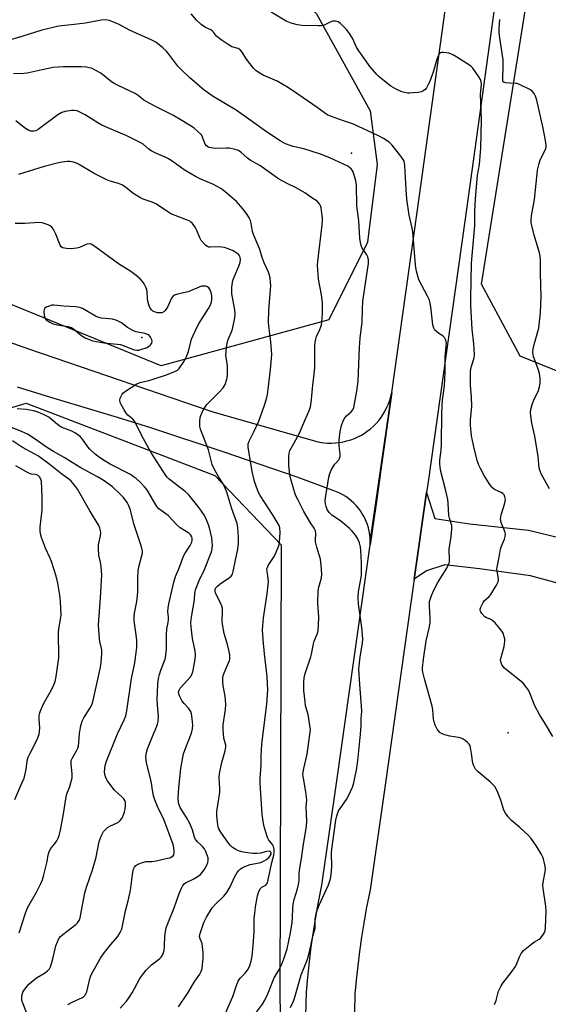
# Model space of a CAD drawing. Units: inches. Extents: x 1249763 to 1255763, y 497455 to 501455.
# Drawn here: x 1250399 to 1250605, y 498560 to 498942 of the extents above; entities that cross this region are included whole.
import ezdxf

# ---------------------------------------------------------------- set-up
doc = ezdxf.new("R2010")
doc.units = ezdxf.units.IN
doc.header["$MEASUREMENT"] = 0
for name, color, linetype in [('ELEV-Spot Elevation', 7, 'Continuous'), ('NTRL-Trees', 3, 'Continuous'), ('TRANS-Driveway', 251, 'Continuous'), ('TRANS-Road', 130, 'Continuous'), ('Undefined', 1, 'Continuous')]:
    doc.layers.add(name, color=color, linetype=linetype)

msp = doc.modelspace()

# ---------------------------------------------------------------- linework, layer by layer
at = {"layer": 'ELEV-Spot Elevation'}
for p in [(1250528.04, 498890.65, 357.14), (1250446.62, 498819.01, 345.59), (1250588.94, 498665.4, 359.25)]:
    msp.add_point(p, dxfattribs=at)
at = {"layer": 'NTRL-Trees'}
for points in [[(1250925.65, 498723.16), (1250881.81, 498695.92), (1250834.48, 498714.56), (1250593.57, 498811.71), (1250578.56, 498839.71), (1250622.31, 499113.67), (1250643.14, 499127.21), (1250704.6, 499110.55), (1250919.01, 499042.08), (1250938.24, 499037.57), (1250949.93, 499008.44), (1250948.62, 498976.29), (1250959.81, 498793.88), (1250939.49, 498751.81)], [(1250519.22, 498825.84), (1250454.12, 498808.01), (1250308.75, 498867.37), (1250312.22, 498927.67), (1250330.93, 498970.43), (1250384.42, 498998.75), (1250495.62, 498963.64), (1250514.5, 498944.76), (1250535.26, 498907.01), (1250538.09, 498886.25), (1250534.32, 498856.05)]]:
    msp.add_lwpolyline(points, close=True, dxfattribs=at)
msp.add_lwpolyline([(1250199.97, 498550.21), (1250215.86, 498600.33), (1250251.87, 498710.99), (1250340.84, 498775.13), (1250371.91, 498784.5), (1250401.67, 498793.47), (1250475.01, 498765.36), (1250500.69, 498738.46), (1250500.23, 498563.82), (1250501.42, 498496.87)], dxfattribs=at)
at = {"layer": 'TRANS-Driveway'}
msp.add_polyline3d([(1250339, 498837.11, 0), (1250402.62, 498814.65, 0), (1250473.86, 498790.2, 0), (1250515, 498778.47, 0), (1250515.78, 498778.32, 0), (1250517.28, 498778.1, 0), (1250518.79, 498777.98, 0), (1250520.31, 498777.96, 0), (1250521.83, 498778.03, 0), (1250523.34, 498778.19, 0), (1250524.83, 498778.45, 0), (1250526.31, 498778.8, 0), (1250527.76, 498779.24, 0), (1250529.18, 498779.78, 0), (1250530.56, 498780.4, 0), (1250531.91, 498781.11, 0), (1250532.96, 498781.75, 0), (1250534.21, 498782.6, 0), (1250535.41, 498783.53, 0), (1250536.55, 498784.54, 0), (1250537.62, 498785.62, 0), (1250538.62, 498786.76, 0), (1250539.55, 498787.96, 0), (1250540.4, 498789.21, 0), (1250541.17, 498790.52, 0), (1250541.85, 498791.88, 0), (1250542.45, 498793.27, 0), (1250542.96, 498794.7, 0), (1250543.38, 498796.16, 0), (1250543.71, 498797.64, 0), (1250535.35, 498739.73, 0), (1250535.29, 498741.07, 0), (1250535.14, 498742.4, 0), (1250534.92, 498743.72, 0), (1250534.61, 498745.02, 0), (1250534.22, 498746.3, 0), (1250533.74, 498747.55, 0), (1250533.2, 498748.77, 0), (1250532.92, 498749.32, 0), (1250532.26, 498750.48, 0), (1250531.53, 498751.6, 0), (1250530.73, 498752.67, 0), (1250529.87, 498753.7, 0), (1250528.94, 498754.66, 0), (1250527.96, 498755.57, 0), (1250526.92, 498756.4, 0), (1250525.82, 498757.18, 0), (1250524.69, 498757.88, 0), (1250523.51, 498758.51, 0), (1250522.29, 498759.07, 0), (1250521.59, 498759.35, 0), (1250506.92, 498764.69, 0), (1250478.61, 498774.51, 0), (1250450.16, 498783.87, 0), (1250437.22, 498787.87, 0), (1250424.26, 498791.77, 0), (1250411.29, 498795.65, 0), (1250398.37, 498799.66, 0)], dxfattribs=at)
at = {"layer": 'TRANS-Road'}
for points in [[(1250604.71, 499149.72), (1250603.69, 499138.55), (1250602.58, 499126.22), (1250601.44, 499113.89), (1250599.14, 499091.39), (1250596.8, 499068.9), (1250584.34, 498953.2), (1250573.13, 498871.56), (1250557.65, 498761.98), (1250557.19, 498758.77), (1250552.43, 498725.16), (1250541.08, 498645.05), (1250535.25, 498604.45), (1250533.78, 498597.01), (1250532.81, 498591.52), (1250531.93, 498586.01), (1250531.16, 498580.48), (1250530.48, 498574.95), (1250529.9, 498569.4), (1250529.41, 498563.84), (1250529.23, 498557)], [(1250510.31, 498555.73), (1250510.39, 498560.05), (1250510.55, 498564.69), (1250511.07, 498570.55), (1250511.7, 498576.4), (1250512.43, 498582.23), (1250513.25, 498588.05), (1250514.19, 498593.86), (1250515.22, 498599.65), (1250516.51, 498606.2), (1250519.5, 498626.95), (1250522.48, 498647.71), (1250535.33, 498738.4), (1250537.47, 498753.5), (1250539.04, 498764.61), (1250539.2, 498765.73), (1250543.71, 498797.64), (1250554.52, 498874.15), (1250565.68, 498955.49)]]:
    msp.add_lwpolyline(points, dxfattribs=at)
msp.add_lwpolyline([(1250535.33, 498738.4), (1250535.35, 498739.73), (1250543.71, 498797.64), (1250539.2, 498765.73), (1250539.04, 498764.61), (1250537.47, 498753.5)], close=True, dxfattribs=at)
msp.add_polyline3d([(1250618.54, 498720.75, 0), (1250597.65, 498726.35, 0), (1250577.77, 498729.1, 0), (1250564.35, 498730.65, 0), (1250557.21, 498728.36, 0), (1250552.43, 498725.16, 0), (1250557.19, 498758.77, 0), (1250560.41, 498748.65, 0), (1250573.9, 498746.59, 0), (1250596.87, 498744.11, 0), (1250613.94, 498740.03, 0)], dxfattribs=at)
at = {"layer": 'Undefined'}
for points, elevation in [([(1250583.67, 498559.86), (1250584.3, 498561.42), (1250585.18, 498565.05), (1250586.02, 498566.91), (1250586.82, 498568.14), (1250590.07, 498572.32), (1250591.72, 498574.64), (1250592.31, 498575.81), (1250593.29, 498578.45), (1250593.95, 498579.73), (1250594.92, 498580.81), (1250598.13, 498583.49), (1250599.09, 498584.19), (1250600.98, 498585.3), (1250601.61, 498585.81), (1250602.65, 498587.17), (1250603.05, 498587.91), (1250603.23, 498588.44), (1250603.43, 498589.88), (1250603.72, 498596.07), (1250603.51, 498598.1), (1250602.55, 498604.93), (1250602.44, 498606.29), (1250602.61, 498608.05), (1250603.28, 498611.36), (1250603.36, 498612.45), (1250603.23, 498613.57), (1250602.92, 498615.26), (1250602.66, 498616.37), (1250602.37, 498617.18), (1250601.69, 498618.45), (1250599.87, 498621.45), (1250597.88, 498624.34), (1250596.67, 498625.62), (1250593.5, 498628.67), (1250590.26, 498631.33), (1250588.92, 498632.83), (1250587.87, 498634.18), (1250587.24, 498635.44), (1250586.06, 498639.24), (1250584.91, 498642.27), (1250584.32, 498643.62), (1250583.7, 498644.59), (1250582.08, 498646.3), (1250577.21, 498650.3), (1250576.22, 498651.36), (1250575.55, 498652.6), (1250575.17, 498653.66), (1250575.01, 498654.52), (1250574.72, 498657.43), (1250574.48, 498658.9), (1250574.12, 498660.32), (1250573.73, 498661.07), (1250573.13, 498661.7), (1250572.22, 498662.45), (1250571.49, 498662.95), (1250570.72, 498663.31), (1250569.61, 498663.57), (1250566.21, 498664.13), (1250564.29, 498664.64), (1250563.24, 498665.02), (1250562.35, 498665.6), (1250561.33, 498666.85), (1250560.51, 498668.4), (1250560.12, 498669.67), (1250559.92, 498670.78), (1250559.6, 498674.34), (1250559.36, 498675.81), (1250556.44, 498686.39), (1250555.8, 498688.97), (1250555.7, 498689.82), (1250555.7, 498690.67), (1250555.97, 498694.04), (1250557.06, 498701.18), (1250558.26, 498706.02), (1250558.59, 498707.96), (1250558.68, 498709.83), (1250558.3, 498714.66), (1250558.3, 498715.54), (1250558.4, 498716.38), (1250559.08, 498718.79), (1250560.04, 498720.85), (1250561.77, 498724.13), (1250565.03, 498729.38), (1250565.93, 498731.14), (1250566.07, 498731.68), (1250566.13, 498732.53), (1250565.95, 498736.79), (1250566.74, 498741.73), (1250567.09, 498744.54), (1250567.08, 498745.37), (1250566.99, 498745.9), (1250566.07, 498748.82), (1250565.84, 498749.86), (1250565.6, 498754.66), (1250565.43, 498756.09), (1250564.66, 498759.49), (1250562.8, 498766.91), (1250562.47, 498768.61), (1250562.37, 498769.97), (1250562.41, 498771.33), (1250562.88, 498775.18), (1250563.07, 498777.61), (1250563.18, 498789.46), (1250563.29, 498792.48), (1250563.45, 498794.71), (1250564.15, 498800.28), (1250564.37, 498802.89), (1250564.47, 498805.24), (1250564.42, 498811.54), (1250564.52, 498812.92), (1250564.87, 498815.71), (1250564.91, 498816.82), (1250564.7, 498817.96), (1250564.23, 498818.97), (1250563.63, 498819.53), (1250561.93, 498820.61), (1250561.02, 498821.31), (1250560.43, 498821.9), (1250560.01, 498822.59), (1250559.69, 498823.97), (1250558.82, 498830.93), (1250558.3, 498833.49), (1250557.61, 498835.11), (1250554.28, 498841.44), (1250553.83, 498842.8), (1250553.35, 498844.75), (1250553.06, 498846.15), (1250552.91, 498847.29), (1250551.95, 498860.02), (1250551.68, 498861.44), (1250550.45, 498866.49), (1250549.57, 498872.7), (1250549.25, 498876.48), (1250548.82, 498885.88), (1250548.71, 498886.76), (1250548.49, 498887.46), (1250548.08, 498888.2), (1250547.25, 498889.39), (1250545.34, 498891.94), (1250543.89, 498893.7), (1250542.65, 498894.87), (1250540.52, 498896.37), (1250538.28, 498897.52), (1250528.79, 498901.84), (1250524.95, 498903.12), (1250519.95, 498904.93), (1250518.92, 498905.39), (1250517.52, 498906.29), (1250514.77, 498908.35), (1250511.4, 498910.62), (1250507.27, 498913.57), (1250503.59, 498916.04), (1250499.21, 498918.58), (1250493.79, 498920.95), (1250492.51, 498921.65), (1250491.07, 498922.61), (1250490.01, 498923.59), (1250487.99, 498926.12), (1250486.95, 498927.55), (1250485.57, 498929.87), (1250484.85, 498930.73), (1250484, 498931.33), (1250481.62, 498931.96), (1250480.09, 498932.78), (1250477.39, 498934.59), (1250476.23, 498935.48), (1250475.66, 498936.1), (1250474.51, 498937.63), (1250473.97, 498938.17), (1250473.36, 498938.55), (1250471.3, 498939.4), (1250469.71, 498940.54), (1250467.82, 498942.26), (1250465.72, 498944.68)], 358), ([(1250606.31, 498663.97), (1250603.45, 498668.78), (1250601.14, 498672.5), (1250599.2, 498676.19), (1250597.45, 498680.63), (1250596.8, 498681.94), (1250595.67, 498683.61), (1250594.71, 498684.69), (1250587.55, 498690.59), (1250586.97, 498691.17), (1250586.52, 498691.86), (1250586.06, 498693.16), (1250586, 498693.69), (1250586.04, 498694.25), (1250587.4, 498699.01), (1250587.65, 498701.06), (1250587.58, 498701.92), (1250587.42, 498702.75), (1250587.08, 498703.84), (1250586.77, 498704.5), (1250585.7, 498705.97), (1250583.68, 498708.28), (1250583.06, 498708.82), (1250582.38, 498709.27), (1250581.66, 498709.65), (1250580.54, 498710.09), (1250579.84, 498710.53), (1250578.68, 498711.74), (1250578.24, 498712.42), (1250578.08, 498712.89), (1250578.09, 498713.4), (1250578.31, 498714.2), (1250579.16, 498716.04), (1250579.65, 498716.72), (1250581.49, 498718.38), (1250582.2, 498719.22), (1250584.16, 498722.34), (1250584.71, 498723.33), (1250585.03, 498724.08), (1250585.13, 498724.56), (1250585.14, 498725.23), (1250584.61, 498728.22), (1250584.58, 498729), (1250584.66, 498729.72), (1250585.48, 498733.63), (1250585.9, 498736.83), (1250586.27, 498737.94), (1250587.48, 498740.64), (1250587.75, 498741.72), (1250587.83, 498742.54), (1250587.61, 498743.64), (1250586.17, 498747.17), (1250585.98, 498748.54), (1250586.02, 498749.35), (1250586.18, 498750.14), (1250587.25, 498753.33), (1250587.66, 498754.75), (1250587.82, 498756.12), (1250587.66, 498757.15), (1250587.33, 498757.83), (1250586.82, 498758.39), (1250586.14, 498758.8), (1250583.63, 498759.98), (1250582.96, 498760.47), (1250582.57, 498760.88), (1250581.58, 498762.27), (1250579.55, 498765.41), (1250578.11, 498768.15), (1250577.54, 498769.42), (1250577.04, 498770.82), (1250575.89, 498775.38), (1250574.73, 498780.84), (1250574.26, 498784.88), (1250574.33, 498786.95), (1250574.7, 498791.05), (1250574.74, 498792.2), (1250574.62, 498795.94), (1250574.3, 498800.35), (1250574.3, 498805.84), (1250574.4, 498806.7), (1250574.67, 498807.86), (1250575.72, 498811.05), (1250575.88, 498812.43), (1250575.58, 498816.48), (1250574.91, 498822.3), (1250574.38, 498831.31), (1250574.37, 498834.13), (1250574.71, 498847.84), (1250575.94, 498862.49), (1250576.01, 498867.99), (1250576.24, 498872.88), (1250577.06, 498882.08), (1250577.73, 498886.2), (1250578.33, 498892.51), (1250578.52, 498903.51), (1250578.22, 498913.52), (1250578.54, 498917.33), (1250578.42, 498918.48), (1250578.13, 498919.28), (1250577.53, 498920.27), (1250575.14, 498923.67), (1250574.56, 498924.31), (1250573.88, 498924.85), (1250567.92, 498928.51), (1250566.64, 498929.19), (1250565.82, 498929.46), (1250564.98, 498929.61), (1250563.85, 498929.74), (1250563.05, 498929.72), (1250562.58, 498929.59), (1250562.21, 498929.32), (1250561.67, 498928.48), (1250561.05, 498926.64), (1250559.82, 498922.07), (1250558.93, 498919.58), (1250558.38, 498918.23), (1250557.86, 498917.22), (1250557.14, 498916.02), (1250556.63, 498915.37), (1250555.81, 498914.75), (1250555.08, 498914.43), (1250553.92, 498914.21), (1250552.12, 498914.01), (1250550.63, 498913.91), (1250549.76, 498913.94), (1250548.64, 498914.16), (1250547.56, 498914.49), (1250545.18, 498915.64), (1250543.39, 498916.67), (1250539.6, 498919.56), (1250538.71, 498920.35), (1250537.88, 498921.22), (1250535.36, 498924.16), (1250530.89, 498930.32), (1250530.01, 498931.84), (1250528.43, 498935.29), (1250527.33, 498937.06), (1250526.09, 498938.65), (1250525.11, 498939.75), (1250523.84, 498941), (1250522.91, 498941.67), (1250521.91, 498941.93), (1250520.86, 498941.91), (1250520.05, 498941.63), (1250517.38, 498940.32), (1250516.24, 498940.04), (1250515.15, 498940.02), (1250508.76, 498940.25), (1250507.03, 498940.43), (1250504.58, 498941.15), (1250502.73, 498941.87), (1250496.83, 498945.38)], 360), ([(1250504.33, 498558.73), (1250505.48, 498561.21), (1250506.06, 498562.78), (1250508.54, 498571.47), (1250510.79, 498577.13), (1250511.32, 498578.77), (1250512.24, 498582.71), (1250512.98, 498586.4), (1250513.93, 498589.37), (1250514.01, 498590.16), (1250513.89, 498592), (1250513.92, 498593), (1250514.16, 498594.41), (1250514.52, 498595.78), (1250515.54, 498598.49), (1250519.11, 498606.35), (1250519.87, 498608.75), (1250520.21, 498610.43), (1250520.48, 498613.33), (1250520.33, 498618.89), (1250520.38, 498620.25), (1250522.03, 498631.48), (1250522.35, 498633.22), (1250522.71, 498634.3), (1250523.06, 498635.07), (1250523.68, 498636.07), (1250526.08, 498639.47), (1250526.88, 498640.98), (1250528.47, 498644.35), (1250528.97, 498646), (1250530.09, 498651.69), (1250530.68, 498655.8), (1250531.62, 498664.95), (1250531.83, 498668.12), (1250531.87, 498671.15), (1250532.05, 498673.74), (1250531.96, 498675.78), (1250531.26, 498684.24), (1250530.96, 498690.21), (1250531.42, 498694.97), (1250532.31, 498700.28), (1250532.42, 498701.95), (1250532.02, 498706.37), (1250530.84, 498715.45), (1250530.63, 498718), (1250530.83, 498720.22), (1250531.73, 498725.13), (1250531.89, 498726.55), (1250531.91, 498731.59), (1250531.75, 498736.28), (1250531.61, 498737.73), (1250531.2, 498739.23), (1250530.38, 498741), (1250529.64, 498742.22), (1250528.35, 498743.82), (1250527.29, 498744.84), (1250524.56, 498747.15), (1250523.38, 498748.03), (1250520.45, 498749.98), (1250520.01, 498750.36), (1250519.44, 498751.01), (1250518.66, 498752.24), (1250518.22, 498753.29), (1250517.96, 498754.35), (1250517.87, 498755.39), (1250518, 498756.86), (1250518.43, 498759.79), (1250519.31, 498764.7), (1250519.65, 498766.11), (1250520.21, 498767.48), (1250521.03, 498769.05), (1250521.53, 498769.74), (1250523.16, 498771.49), (1250523.42, 498771.98), (1250523.67, 498772.77), (1250523.7, 498773.86), (1250523.3, 498776.96), (1250523.31, 498779.05), (1250523.64, 498782.47), (1250524.12, 498784.82), (1250524.82, 498786.67), (1250525.49, 498787.85), (1250526.16, 498788.59), (1250527.93, 498790.08), (1250528.54, 498790.84), (1250528.92, 498791.83), (1250529.22, 498793.26), (1250530.07, 498798.16), (1250530.59, 498802.01), (1250531.2, 498815.15), (1250531.47, 498818.71), (1250532.16, 498825.11), (1250532.27, 498830.07), (1250532.48, 498833.16), (1250534.67, 498847.75), (1250534.68, 498849.16), (1250534.41, 498850.37), (1250534.04, 498851.06), (1250532.24, 498853.71), (1250531.78, 498854.77), (1250531.51, 498855.87), (1250531.34, 498857.56), (1250530.91, 498864.3), (1250530.08, 498870.11), (1250530.02, 498878.15), (1250529.68, 498879.88), (1250528.68, 498883.3), (1250528.3, 498884.06), (1250527.95, 498884.49), (1250527.32, 498885.05), (1250526.62, 498885.53), (1250519.95, 498888.65), (1250516.44, 498890.05), (1250512, 498891.56), (1250509.58, 498892.23), (1250505.4, 498893.19), (1250504.3, 498893.53), (1250502.47, 498894.28), (1250500.34, 498895.45), (1250495.02, 498898.88), (1250490.01, 498902.57), (1250483.32, 498907.33), (1250474.37, 498912.66), (1250470.81, 498915.14), (1250465.18, 498920.01), (1250462.22, 498922.74), (1250460.65, 498924.44), (1250457.16, 498929.07), (1250456.06, 498930.4), (1250454.78, 498931.55), (1250452.03, 498933.68), (1250451.3, 498934.16), (1250450.25, 498934.69), (1250441.79, 498938.35), (1250437.79, 498940.56), (1250434, 498942.09), (1250432.6, 498942.38), (1250430.86, 498942.34), (1250424.68, 498941.15), (1250420.37, 498940.57), (1250414.39, 498939.95), (1250407.83, 498938.37), (1250400.05, 498935.98), (1250389.66, 498932.97)], 356), ([(1250605.02, 498760.16), (1250603.73, 498762.52), (1250601.68, 498766.01), (1250601.31, 498767.04), (1250601, 498768.4), (1250600.78, 498769.78), (1250600.57, 498772.85), (1250600.37, 498774.3), (1250599.22, 498780.69), (1250598.06, 498785.71), (1250597.66, 498788.52), (1250597.56, 498789.92), (1250597.72, 498791.06), (1250598.29, 498793.03), (1250598.81, 498794.34), (1250600.67, 498798.47), (1250601.1, 498799.85), (1250601.36, 498801.27), (1250601.33, 498803.26), (1250601.08, 498804.97), (1250600.57, 498806.67), (1250598.8, 498811.6), (1250598.6, 498812.42), (1250598.55, 498813.24), (1250598.68, 498814.63), (1250598.97, 498816.3), (1250600.45, 498821.28), (1250600.79, 498822.67), (1250601.53, 498828.67), (1250601.74, 498834.75), (1250601.46, 498844.04), (1250601.47, 498848.94), (1250601.31, 498850.57), (1250601.03, 498851.95), (1250599.02, 498858.8), (1250598.07, 498862.46), (1250597.86, 498863.59), (1250597.81, 498864.73), (1250597.99, 498866.2), (1250599.14, 498872.66), (1250600.14, 498882.64), (1250600.35, 498884.06), (1250600.94, 498886.62), (1250601.36, 498888.01), (1250603.49, 498892.3), (1250603.67, 498893.17), (1250603.66, 498893.97), (1250603.34, 498896.18), (1250602.5, 498900.27), (1250600.01, 498911.26), (1250599.55, 498912.81), (1250599, 498913.85), (1250598.27, 498914.74), (1250597.56, 498915.24), (1250593.29, 498917.34), (1250592.45, 498917.61), (1250591.92, 498917.69), (1250589.42, 498917.75), (1250587.96, 498917.89), (1250587.24, 498918.13), (1250586.97, 498918.38), (1250586.86, 498918.68), (1250586.82, 498919.25), (1250587, 498924.57), (1250586.93, 498926.88), (1250585.62, 498935.37), (1250585.43, 498937.41), (1250585.43, 498938.85), (1250585.74, 498942.55)], 362), ([(1250489.59, 498554.85), (1250493.47, 498560.06), (1250494.43, 498561.58), (1250495.58, 498564.08), (1250498.05, 498570.2), (1250499.83, 498573.28), (1250500.95, 498575.58), (1250501.77, 498577.65), (1250503.04, 498581.47), (1250504.35, 498587.78), (1250505.02, 498591.7), (1250505.19, 498593.68), (1250505.22, 498597.32), (1250505.38, 498598.73), (1250505.84, 498600.69), (1250507.13, 498604.83), (1250507.49, 498606.47), (1250507.68, 498608.1), (1250507.79, 498610.68), (1250507.92, 498612.13), (1250508.69, 498616.62), (1250509.25, 498621.23), (1250510.64, 498629.11), (1250510.7, 498631.05), (1250510.47, 498636.53), (1250510.65, 498639.34), (1250510.64, 498640.44), (1250510.36, 498642.45), (1250509.36, 498647.82), (1250509.22, 498649.41), (1250509.54, 498651.56), (1250510.78, 498657.15), (1250511.13, 498659.04), (1250511.94, 498664.81), (1250512.08, 498666.56), (1250511.89, 498668.28), (1250511.17, 498672.58), (1250510.25, 498675.96), (1250510, 498677.42), (1250509.49, 498681.85), (1250509.51, 498685.02), (1250509.72, 498686.76), (1250510.07, 498688.49), (1250512.32, 498694.9), (1250512.58, 498696), (1250513.26, 498700.02), (1250513.62, 498701.08), (1250514.72, 498703.73), (1250515.05, 498705.04), (1250515.24, 498707.29), (1250515.36, 498710.3), (1250515.04, 498715.91), (1250515.12, 498720.6), (1250515.33, 498721.99), (1250516.37, 498725.64), (1250516.53, 498727.03), (1250516.31, 498730.59), (1250516.03, 498732.95), (1250514.59, 498737.58), (1250514.11, 498739.57), (1250514.08, 498740.45), (1250514.22, 498742.81), (1250514.06, 498743.94), (1250513.62, 498744.87), (1250512.16, 498747.06), (1250509.59, 498751.34), (1250507.16, 498756.02), (1250506.35, 498757.8), (1250504.49, 498763.95), (1250504.07, 498765.64), (1250503.77, 498769.4), (1250503.75, 498772.59), (1250503.87, 498774.01), (1250504.17, 498775.09), (1250505.09, 498776.89), (1250507.75, 498781.54), (1250509.87, 498786.76), (1250511.81, 498790.93), (1250512.19, 498792.09), (1250512.41, 498793.57), (1250512.91, 498799.25), (1250513.76, 498807.18), (1250513.85, 498809.88), (1250513.85, 498815.73), (1250513.93, 498817.18), (1250514.16, 498818.32), (1250514.51, 498819.43), (1250515.79, 498822.12), (1250516.2, 498823.16), (1250516.42, 498823.94), (1250516.6, 498825.04), (1250516.84, 498828.25), (1250516.79, 498832.35), (1250516.42, 498835.62), (1250515.29, 498841.62), (1250514.88, 498847.1), (1250514.97, 498848.56), (1250516.61, 498862.77), (1250516.74, 498864.42), (1250516.74, 498865.52), (1250516.57, 498867.29), (1250516.29, 498869.35), (1250516.08, 498870.19), (1250515.67, 498870.93), (1250514.66, 498871.98), (1250512.62, 498873.31), (1250509.87, 498875.25), (1250506.59, 498877.18), (1250503.12, 498878.82), (1250499.75, 498880.67), (1250492.47, 498885.77), (1250488.65, 498887.84), (1250487.61, 498888.68), (1250485.08, 498890.97), (1250484.15, 498891.62), (1250482.87, 498892.07), (1250480.68, 498892.49), (1250479.55, 498892.54), (1250475.27, 498892.39), (1250473.56, 498892.63), (1250472.74, 498892.86), (1250472.27, 498893.08), (1250471.7, 498893.51), (1250471.26, 498894.08), (1250470.93, 498894.78), (1250470.24, 498896.8), (1250469.74, 498897.74), (1250468.55, 498898.96), (1250466.76, 498900.4), (1250462.17, 498903.31), (1250458.68, 498905.41), (1250456.38, 498906.58), (1250451.91, 498908.68), (1250448.36, 498910.63), (1250447.39, 498911.25), (1250445.22, 498913), (1250444.06, 498913.76), (1250437.62, 498916.75), (1250436.08, 498917.56), (1250434.89, 498918.37), (1250430.75, 498921.65), (1250428.8, 498922.74), (1250427.29, 498923.44), (1250425.08, 498924.02), (1250423.05, 498924.2), (1250420.11, 498924.21), (1250416.03, 498924.11), (1250412.22, 498923.88), (1250407.93, 498923.04), (1250402.12, 498921.71), (1250400.83, 498921.57), (1250396.77, 498921.41)], 354), ([(1250479.09, 498556.54), (1250481.92, 498562.96), (1250483.52, 498567.59), (1250484.06, 498568.92), (1250484.83, 498570.1), (1250486.75, 498572.04), (1250487.6, 498573.17), (1250488.41, 498574.67), (1250489.14, 498576.78), (1250489.47, 498578.72), (1250489.92, 498582.78), (1250490.2, 498588.11), (1250490.31, 498593.23), (1250490.45, 498595.2), (1250490.77, 498597.78), (1250491.55, 498602.16), (1250492.03, 498603.79), (1250492.65, 498604.96), (1250493.22, 498605.46), (1250494.79, 498606.26), (1250495.1, 498606.58), (1250495.41, 498607.21), (1250495.71, 498608.34), (1250497.07, 498615.1), (1250497.89, 498617.89), (1250498.07, 498618.96), (1250498, 498620.13), (1250497.75, 498621.27), (1250497.38, 498622.01), (1250496.01, 498623.76), (1250495.45, 498624.73), (1250494.72, 498626.89), (1250494.03, 498629.38), (1250493.34, 498633.71), (1250492.55, 498645.84), (1250492.54, 498647.74), (1250492.99, 498652.81), (1250492.97, 498656.34), (1250493.19, 498660.97), (1250495.12, 498676.7), (1250495.51, 498682.01), (1250495.36, 498687.25), (1250494.25, 498696.05), (1250493.71, 498701.74), (1250493.55, 498705.48), (1250493.83, 498710.12), (1250495.25, 498719.46), (1250495.77, 498724.1), (1250495.75, 498725.53), (1250495.24, 498728.03), (1250495.21, 498729.16), (1250495.37, 498729.66), (1250495.75, 498730.39), (1250498.08, 498733.97), (1250498.82, 498735.58), (1250499.7, 498737.78), (1250499.96, 498738.62), (1250500.1, 498739.47), (1250500.3, 498743.26), (1250500.16, 498745), (1250499.9, 498745.91), (1250499.57, 498746.63), (1250497.67, 498749.81), (1250492.61, 498757.68), (1250491.98, 498758.82), (1250491.56, 498759.84), (1250490.44, 498763.11), (1250489.42, 498767), (1250487.94, 498776.44), (1250487.97, 498777.71), (1250488.25, 498778.71), (1250490.17, 498782.33), (1250492.04, 498786.54), (1250494.26, 498792.69), (1250495.06, 498795.2), (1250495.44, 498796.86), (1250495.71, 498798.88), (1250496.6, 498806.57), (1250497.09, 498812.34), (1250496.68, 498817.37), (1250495.96, 498823.5), (1250495.86, 498824.95), (1250495.95, 498829.49), (1250496.67, 498839.19), (1250496.66, 498840.37), (1250496.41, 498842.13), (1250496.12, 498843.58), (1250495.86, 498844.42), (1250494.17, 498848.03), (1250493.4, 498850.09), (1250492.4, 498853.23), (1250489.93, 498859.01), (1250489.64, 498860.14), (1250489.08, 498863.33), (1250488.78, 498864.46), (1250488.29, 498865.53), (1250487.53, 498866.78), (1250485.85, 498869), (1250483.41, 498871.87), (1250478.92, 498875.73), (1250477.27, 498876.94), (1250474.51, 498878.46), (1250469.56, 498880.49), (1250467.48, 498881.57), (1250463.12, 498884.15), (1250458.73, 498887.3), (1250456.99, 498888.41), (1250455.69, 498889.09), (1250452.3, 498890.48), (1250450.24, 498891.55), (1250449.3, 498892.21), (1250447.16, 498894.09), (1250446.03, 498894.79), (1250440.78, 498897.32), (1250433.11, 498900.56), (1250431.03, 498901.51), (1250429.51, 498902.37), (1250424.66, 498905.46), (1250422.85, 498906.42), (1250421.51, 498907), (1250420.45, 498907.24), (1250419.35, 498907.23), (1250416.84, 498906.82), (1250415.51, 498906.44), (1250414.01, 498905.51), (1250406.41, 498899.84), (1250405.43, 498899.31), (1250404.6, 498899.11), (1250403.52, 498899.19), (1250402.77, 498899.43), (1250402.05, 498899.78), (1250401.09, 498900.45), (1250397.68, 498903.23)], 352), ([(1250460.84, 498559.02), (1250464.36, 498564.14), (1250467.22, 498568.91), (1250469.11, 498571.72), (1250469.63, 498572.76), (1250470, 498573.84), (1250470.22, 498575.25), (1250470.46, 498577.83), (1250470.44, 498580.12), (1250470.22, 498582.4), (1250470.04, 498583.51), (1250469.78, 498584.27), (1250469.23, 498585.39), (1250469.07, 498586.24), (1250469.17, 498587.04), (1250469.39, 498587.88), (1250470.75, 498591.79), (1250471.78, 498593.86), (1250473.99, 498597.42), (1250475.35, 498598.95), (1250478.52, 498601.95), (1250479.59, 498603.36), (1250480.97, 498605.64), (1250482.58, 498609.38), (1250483.6, 498611.15), (1250484.12, 498611.81), (1250484.92, 498612.53), (1250485.59, 498612.99), (1250486.57, 498613.48), (1250488.64, 498614.23), (1250492.78, 498615.09), (1250494.19, 498615.66), (1250495.09, 498616.24), (1250495.96, 498617), (1250496.52, 498617.63), (1250496.83, 498618.27), (1250496.87, 498618.7), (1250496.73, 498619.08), (1250496.44, 498619.32), (1250496.04, 498619.42), (1250495.07, 498619.35), (1250492.72, 498618.67), (1250491.34, 498618.53), (1250489.69, 498618.54), (1250486.79, 498618.92), (1250485.48, 498619.21), (1250484.15, 498619.62), (1250483.11, 498620.13), (1250481.87, 498620.91), (1250481, 498621.66), (1250480.29, 498622.54), (1250477.31, 498626.86), (1250476.59, 498628.07), (1250476.3, 498628.87), (1250476.12, 498629.71), (1250475.69, 498633.18), (1250475.8, 498634.88), (1250476.58, 498639.75), (1250476.9, 498642.41), (1250476.91, 498643.84), (1250476.72, 498647.9), (1250476.79, 498649.67), (1250477.7, 498653.89), (1250479.04, 498658.44), (1250479.27, 498659.79), (1250479.19, 498660.69), (1250478.51, 498663.37), (1250478.23, 498666.77), (1250478.25, 498668.49), (1250479.07, 498674.52), (1250479.22, 498676.5), (1250478.96, 498679.71), (1250478.2, 498683.68), (1250478.11, 498685.39), (1250478.13, 498686.8), (1250478.25, 498687.64), (1250478.7, 498689.03), (1250480.66, 498693.53), (1250480.79, 498694.08), (1250480.85, 498694.93), (1250480.8, 498695.75), (1250480.55, 498696.98), (1250479.85, 498699.72), (1250478.57, 498704.07), (1250478.02, 498706.92), (1250477.81, 498708.64), (1250477.93, 498712.66), (1250477.89, 498713.78), (1250477.75, 498714.6), (1250477.34, 498715.64), (1250475.48, 498719.2), (1250475.12, 498720.19), (1250475.06, 498720.92), (1250475.27, 498721.59), (1250475.97, 498722.43), (1250477.1, 498723.34), (1250480.71, 498725.75), (1250481.32, 498726.32), (1250481.81, 498727.11), (1250482.09, 498728.06), (1250482.95, 498732.46), (1250483.94, 498736.78), (1250484.17, 498739.03), (1250484.22, 498741.42), (1250483.89, 498745.01), (1250483.61, 498746.78), (1250481.6, 498752.44), (1250479.64, 498758.87), (1250478.65, 498761.37), (1250477.95, 498762.54), (1250476.21, 498765.1), (1250474.68, 498768.02), (1250473.94, 498769.65), (1250472.53, 498775.36), (1250469.39, 498783.37), (1250469.19, 498784.48), (1250469.19, 498786.49), (1250469.31, 498787.92), (1250469.51, 498788.72), (1250470.14, 498790.25), (1250470.77, 498791.46), (1250471.92, 498792.97), (1250476.81, 498797.94), (1250478.19, 498799.48), (1250478.95, 498800.76), (1250479.59, 498802.87), (1250479.83, 498804.24), (1250479.91, 498806.53), (1250479.83, 498807.98), (1250479.3, 498812.14), (1250479.32, 498813.61), (1250479.48, 498815.3), (1250479.71, 498816.67), (1250480.04, 498817.78), (1250480.56, 498819.13), (1250481.51, 498821.16), (1250481.88, 498822.24), (1250482.69, 498826.6), (1250482.91, 498828.35), (1250482.79, 498829.81), (1250481.61, 498835.9), (1250481.52, 498837.17), (1250481.59, 498838.56), (1250481.84, 498840.34), (1250482.11, 498841.48), (1250484.35, 498846.76), (1250484.81, 498848.15), (1250484.92, 498849.25), (1250484.85, 498850.06), (1250484.7, 498850.54), (1250484.32, 498851.14), (1250483.49, 498851.8), (1250481.78, 498852.75), (1250480.15, 498853.47), (1250478.74, 498853.94), (1250476.71, 498854.26), (1250473.21, 498854.08), (1250472.67, 498854.13), (1250472.16, 498854.3), (1250471.47, 498854.77), (1250470.82, 498855.36), (1250469.67, 498856.68), (1250469.15, 498857.68), (1250467.96, 498860.58), (1250467.3, 498861.85), (1250466.31, 498863.23), (1250465.7, 498863.82), (1250465.23, 498864.14), (1250463.35, 498864.99), (1250457.94, 498867.03), (1250456.68, 498867.77), (1250453.09, 498870.31), (1250452.1, 498870.92), (1250450.68, 498871.53), (1250447.08, 498872.78), (1250445.78, 498873.38), (1250443.18, 498875.01), (1250440.22, 498877.37), (1250438.82, 498878.3), (1250437.56, 498878.78), (1250434.33, 498879.69), (1250433.01, 498880.2), (1250428.14, 498882.67), (1250422.02, 498886.32), (1250420.94, 498886.79), (1250419.53, 498887.22), (1250418.66, 498887.34), (1250417.78, 498887.34), (1250415.73, 498887.14), (1250414.28, 498886.89), (1250408.66, 498885.38), (1250398.75, 498882.29)], 350), ([(1250438.17, 498558.43), (1250440.63, 498561.2), (1250441.66, 498562.54), (1250442.82, 498564.44), (1250445.77, 498569.7), (1250446.55, 498570.92), (1250448.33, 498573.23), (1250449.29, 498574.32), (1250450.42, 498575.3), (1250453.56, 498577.7), (1250454.14, 498578.29), (1250454.77, 498579.26), (1250455.08, 498580.06), (1250455.24, 498580.91), (1250455.4, 498582.65), (1250455.55, 498586.48), (1250455.79, 498588.26), (1250456.13, 498589.65), (1250456.94, 498592.05), (1250459.14, 498597.49), (1250460.97, 498602.63), (1250461.92, 498604.8), (1250462.57, 498606.1), (1250463.07, 498606.78), (1250463.55, 498607.16), (1250466.53, 498608.56), (1250468.49, 498609.73), (1250469.39, 498610.39), (1250469.97, 498611), (1250470.78, 498612.2), (1250471.81, 498613.96), (1250472.27, 498615.01), (1250472.4, 498615.79), (1250472.36, 498616.85), (1250472.05, 498617.95), (1250471.36, 498619.56), (1250470.92, 498620.31), (1250470.19, 498621.23), (1250469.58, 498621.87), (1250468.19, 498623.07), (1250467.46, 498623.97), (1250467.05, 498624.94), (1250466.27, 498627.78), (1250465.14, 498630.44), (1250464.02, 498632.5), (1250461.5, 498636.46), (1250461.07, 498637.42), (1250460.89, 498638.19), (1250460.77, 498640.14), (1250461.01, 498644.02), (1250461.8, 498651.56), (1250462.48, 498655.89), (1250462.81, 498657.31), (1250463.29, 498658.7), (1250465.91, 498665.25), (1250466.26, 498666.99), (1250466.41, 498668.46), (1250466.34, 498669.64), (1250466.05, 498672), (1250465.88, 498672.86), (1250465.6, 498673.66), (1250464.74, 498675), (1250463, 498676.79), (1250462.31, 498677.69), (1250461.24, 498679.77), (1250460.96, 498680.57), (1250460.9, 498681.08), (1250461.08, 498682), (1250461.52, 498682.73), (1250464.54, 498686.05), (1250465.46, 498687.2), (1250466.26, 498688.66), (1250466.59, 498689.76), (1250467.32, 498694.08), (1250467.43, 498695.78), (1250467.27, 498697.16), (1250466.24, 498702.07), (1250465.73, 498706.48), (1250465.64, 498708.23), (1250465.87, 498710.38), (1250466.62, 498714.11), (1250466.84, 498715.55), (1250467.03, 498717.29), (1250467.14, 498719.61), (1250467.46, 498720.98), (1250468.58, 498724.01), (1250469.16, 498725.31), (1250470.73, 498728.2), (1250473.65, 498735.72), (1250473.94, 498737.08), (1250474.04, 498738.17), (1250473.98, 498739.73), (1250473.77, 498741.14), (1250473.02, 498744.48), (1250472.52, 498746.26), (1250471.54, 498748.76), (1250470.68, 498750.26), (1250468.84, 498752.81), (1250464.74, 498758.02), (1250463.44, 498759.16), (1250457.29, 498763.96), (1250456.51, 498764.69), (1250455.89, 498765.45), (1250450.11, 498774.43), (1250446.64, 498780.77), (1250443.84, 498786.34), (1250443.08, 498787.31), (1250441.23, 498788.81), (1250440.47, 498789.64), (1250439.69, 498790.9), (1250438.55, 498793.01), (1250438.21, 498793.81), (1250438.1, 498794.61), (1250438.25, 498795.41), (1250438.54, 498796.2), (1250438.93, 498796.93), (1250439.28, 498797.37), (1250440.66, 498798.44), (1250444.63, 498801.03), (1250445.93, 498801.55), (1250449.31, 498802.3), (1250451.02, 498802.77), (1250456.2, 498804.55), (1250459.72, 498805.87), (1250460.46, 498806.28), (1250461.12, 498806.91), (1250463.01, 498809.78), (1250463.96, 498811.59), (1250464.68, 498813.53), (1250465.97, 498818.31), (1250467.96, 498822.91), (1250468.87, 498824.55), (1250472.47, 498830.24), (1250473.41, 498832.01), (1250473.68, 498832.85), (1250473.84, 498833.72), (1250473.83, 498835.15), (1250473.68, 498835.99), (1250473.42, 498836.8), (1250473.1, 498837.57), (1250472.68, 498838.23), (1250472.09, 498838.66), (1250471.37, 498838.88), (1250470.6, 498838.98), (1250469.82, 498838.9), (1250464.57, 498836.74), (1250460.41, 498835.77), (1250459.36, 498835.41), (1250458.66, 498834.94), (1250458.14, 498834.28), (1250456.66, 498831.02), (1250456.06, 498830), (1250455.52, 498829.32), (1250455.11, 498828.95), (1250454.38, 498828.63), (1250453.56, 498828.53), (1250452.72, 498828.63), (1250451.89, 498828.85), (1250450.94, 498829.29), (1250450.31, 498829.74), (1250449.83, 498830.39), (1250449.29, 498831.74), (1250448.91, 498833.17), (1250448.79, 498834.04), (1250448.66, 498836.93), (1250448.24, 498838.28), (1250447.49, 498839.83), (1250446.89, 498840.79), (1250445.91, 498841.81), (1250444.38, 498843.12), (1250442.31, 498844.61), (1250437.57, 498847.64), (1250428.32, 498854.35), (1250426.88, 498855.22), (1250426.17, 498855.39), (1250425.22, 498855.29), (1250422.4, 498854.02), (1250421.34, 498853.71), (1250420.26, 498853.51), (1250419.11, 498853.47), (1250417.37, 498853.53), (1250416.53, 498853.64), (1250415.81, 498853.88), (1250415.31, 498854.26), (1250414.87, 498854.92), (1250413.24, 498859.12), (1250412.73, 498860.18), (1250412.13, 498861.17), (1250411.59, 498861.84), (1250410.96, 498862.4), (1250410.24, 498862.79), (1250409.46, 498863.09), (1250407.85, 498863.57), (1250406.73, 498863.7), (1250401.2, 498863.3), (1250397.43, 498863.24)], 348), ([(1250417.81, 498559.9), (1250419.61, 498560.84), (1250423.51, 498562.57), (1250423.97, 498562.89), (1250424.56, 498563.5), (1250424.88, 498563.98), (1250425.19, 498564.78), (1250426.52, 498570.38), (1250427.01, 498571.61), (1250427.67, 498572.88), (1250430.6, 498577.91), (1250431.54, 498579.38), (1250434.38, 498583), (1250437.32, 498586.36), (1250438.25, 498587.86), (1250438.74, 498588.93), (1250438.99, 498589.78), (1250440.21, 498596.25), (1250441.29, 498600.2), (1250442.13, 498603.7), (1250442.4, 498605.16), (1250442.71, 498608.28), (1250443.14, 498611.1), (1250443.44, 498612.47), (1250443.77, 498613.21), (1250444.27, 498613.83), (1250444.7, 498614.17), (1250445.47, 498614.57), (1250446.86, 498615.09), (1250448.28, 498615.41), (1250450.55, 498615.47), (1250452.17, 498615.64), (1250456.62, 498616.67), (1250457.43, 498616.91), (1250458.15, 498617.24), (1250458.76, 498617.68), (1250459.05, 498618.04), (1250459.24, 498618.78), (1250459.24, 498619.63), (1250459.11, 498620.79), (1250458.76, 498622.08), (1250454.97, 498632.14), (1250453.01, 498636.19), (1250451.69, 498639.4), (1250451.14, 498641.01), (1250450.83, 498642.38), (1250450.2, 498646.61), (1250448.41, 498653.83), (1250448.25, 498654.93), (1250448.22, 498656.05), (1250448.45, 498657.79), (1250448.83, 498659.21), (1250450.36, 498663.07), (1250452.47, 498668.01), (1250452.75, 498668.81), (1250452.96, 498669.78), (1250453.04, 498671.86), (1250452.69, 498676.21), (1250452.62, 498678.76), (1250452.68, 498681), (1250452.89, 498684.34), (1250453.14, 498686.53), (1250453.5, 498688.14), (1250454.02, 498689.75), (1250455.64, 498694.09), (1250455.98, 498695.5), (1250456.19, 498698.15), (1250456.14, 498703.45), (1250456.36, 498705.83), (1250456.86, 498708.27), (1250456.99, 498709.33), (1250457.01, 498710.39), (1250456.73, 498712.53), (1250456.82, 498713.9), (1250457.07, 498715.55), (1250459.04, 498723.93), (1250459.67, 498726.09), (1250460.99, 498729.15), (1250462.83, 498733.99), (1250463.48, 498735.21), (1250465.42, 498738.15), (1250465.98, 498739.44), (1250466.19, 498740.24), (1250466.21, 498740.98), (1250466.04, 498741.62), (1250465.64, 498742.23), (1250464.82, 498742.93), (1250461.45, 498745.08), (1250460.38, 498746.07), (1250456.8, 498749.82), (1250454.07, 498751.75), (1250453.21, 498752.48), (1250452.47, 498753.36), (1250451.64, 498754.58), (1250449.38, 498758.66), (1250448.54, 498760), (1250447.65, 498761.05), (1250446.25, 498762.54), (1250444.41, 498764.22), (1250443.31, 498765.03), (1250442.15, 498765.75), (1250434.31, 498769.8), (1250432.38, 498770.91), (1250430.14, 498772.39), (1250428.51, 498773.64), (1250426.44, 498775.67), (1250425.68, 498776.57), (1250423.57, 498779.46), (1250422.63, 498780.48), (1250421.8, 498781.21), (1250420.86, 498781.81), (1250419.36, 498782.57), (1250416.3, 498783.73), (1250415.24, 498784.2), (1250413.87, 498785.18), (1250410.45, 498788.05), (1250409.75, 498788.5), (1250408.44, 498789.12), (1250405.99, 498790.08), (1250404.58, 498790.47), (1250401.69, 498790.98), (1250398.25, 498791.33)], 346), ([(1250402.04, 498556.17), (1250400.39, 498560.37), (1250400.05, 498561.49), (1250399.97, 498562.06), (1250400.01, 498562.92), (1250400.14, 498563.78), (1250400.39, 498564.61), (1250400.8, 498565.33), (1250401.66, 498566.46), (1250402.78, 498567.75), (1250403.63, 498568.56), (1250405.72, 498570.19), (1250408.81, 498572.03), (1250409.95, 498572.92), (1250410.74, 498573.73), (1250411.17, 498574.47), (1250411.71, 498576.14), (1250412.23, 498578.16), (1250413.21, 498582.7), (1250413.8, 498584.28), (1250414.42, 498585.53), (1250415.05, 498586.34), (1250415.87, 498587.08), (1250421.03, 498591.02), (1250421.62, 498591.61), (1250422.24, 498592.51), (1250422.65, 498593.55), (1250422.98, 498594.94), (1250423.9, 498600.52), (1250424.47, 498603.29), (1250425.12, 498605.4), (1250427.51, 498612.22), (1250428.82, 498617.12), (1250430.08, 498623.19), (1250430.83, 498625.34), (1250431.31, 498626.36), (1250431.75, 498627.05), (1250432.49, 498627.85), (1250433.31, 498628.58), (1250434.24, 498629.17), (1250437.08, 498630.47), (1250437.56, 498630.75), (1250438.22, 498631.31), (1250438.77, 498631.98), (1250439.05, 498632.48), (1250439.87, 498634.67), (1250440.18, 498635.8), (1250440.33, 498637.21), (1250440.28, 498638.31), (1250440.06, 498639.08), (1250439.59, 498639.77), (1250439, 498640.4), (1250435.94, 498643.19), (1250434.69, 498644.81), (1250433.34, 498646.75), (1250432.6, 498648), (1250432.19, 498649.23), (1250432.09, 498650.33), (1250432.33, 498652.7), (1250432.83, 498654.38), (1250437.12, 498664.98), (1250439.78, 498670.49), (1250440.36, 498672.03), (1250440.73, 498673.97), (1250442.66, 498686.52), (1250443.88, 498692.56), (1250444.67, 498698.61), (1250444.61, 498701.44), (1250444.28, 498704.41), (1250443.64, 498708.91), (1250443.6, 498710.5), (1250443.79, 498711.9), (1250444.7, 498716.45), (1250444.99, 498718.8), (1250445.07, 498720.28), (1250445.02, 498725.59), (1250445.13, 498728.21), (1250445.47, 498729.9), (1250446.68, 498734.34), (1250446.83, 498735.21), (1250446.83, 498736.01), (1250446.45, 498737.65), (1250443.52, 498746.59), (1250442.5, 498750.86), (1250442.16, 498751.97), (1250441.54, 498753.59), (1250440.93, 498754.89), (1250439.48, 498756.9), (1250438.25, 498758.16), (1250435.18, 498760.98), (1250431.61, 498763.61), (1250429.45, 498764.88), (1250422.92, 498768.39), (1250419.5, 498770.41), (1250416.41, 498772.36), (1250412.3, 498774.69), (1250409.96, 498776.2), (1250405.2, 498779.5), (1250402.15, 498781.41), (1250399.89, 498782.45), (1250391.53, 498785.89)], 344), ([(1250398.97, 498587.66), (1250401.45, 498595.33), (1250402.24, 498597.49), (1250405.65, 498603.54), (1250407.41, 498606.95), (1250408.01, 498608.3), (1250408.43, 498609.69), (1250409.35, 498613.38), (1250409.79, 498615.38), (1250410.23, 498617.99), (1250410.64, 498619.29), (1250411.26, 498620.51), (1250412.94, 498622.57), (1250413.58, 498623.5), (1250414.09, 498624.48), (1250414.44, 498625.51), (1250414.97, 498627.63), (1250416.17, 498633.9), (1250417.18, 498640.58), (1250417.51, 498641.68), (1250418.69, 498644.54), (1250419.49, 498647.92), (1250419.58, 498649.35), (1250419.11, 498653.4), (1250419.19, 498654.65), (1250419.65, 498655.72), (1250421.24, 498658.38), (1250421.72, 498659.44), (1250422, 498660.25), (1250422.2, 498661.63), (1250422.42, 498665.1), (1250422.6, 498666.76), (1250422.87, 498668.12), (1250423.45, 498669.99), (1250424.05, 498671.26), (1250426.59, 498675.12), (1250427.19, 498676.35), (1250427.56, 498677.46), (1250428.13, 498679.75), (1250430.45, 498690.29), (1250430.8, 498692.55), (1250431.08, 498696.35), (1250431.08, 498697.52), (1250430.98, 498698.24), (1250430.28, 498700.94), (1250430.14, 498701.8), (1250429.84, 498707.32), (1250430.58, 498717.83), (1250431.05, 498726.83), (1250431.01, 498728.27), (1250430.82, 498729.98), (1250430.56, 498731.67), (1250429.94, 498734.43), (1250429.76, 498737.05), (1250429.84, 498738.48), (1250430.61, 498741.96), (1250430.7, 498743.07), (1250430.62, 498743.88), (1250430.35, 498744.93), (1250429.87, 498745.96), (1250426.4, 498751.61), (1250421.62, 498760.02), (1250420.48, 498761.65), (1250419.22, 498763.14), (1250418.21, 498764), (1250415.54, 498765.9), (1250411, 498769.52), (1250406.44, 498772.92), (1250405.1, 498773.74), (1250400.3, 498776.28), (1250396.42, 498778.83)], 342), ([(1250397.23, 498639.53), (1250400.06, 498645.84), (1250400.85, 498647.78), (1250401.62, 498651.14), (1250402.1, 498654.54), (1250402.5, 498655.96), (1250403.07, 498657.28), (1250405.36, 498661.59), (1250406.19, 498663.52), (1250406.7, 498664.92), (1250406.92, 498666), (1250407.04, 498667.35), (1250406.78, 498670.77), (1250406.79, 498672.07), (1250406.91, 498672.86), (1250407.24, 498673.99), (1250408.36, 498676.71), (1250411.49, 498682.06), (1250412.49, 498684.08), (1250413.01, 498685.38), (1250413.39, 498687.33), (1250414.32, 498694.5), (1250414.3, 498704.61), (1250414.49, 498706.56), (1250415.15, 498710.16), (1250415.28, 498711.31), (1250415.05, 498716.35), (1250414.85, 498718.1), (1250414.03, 498723.57), (1250413.39, 498726.29), (1250411.52, 498731.95), (1250410.9, 498733.5), (1250409.2, 498737.17), (1250407.63, 498741.33), (1250407.22, 498742.74), (1250407.1, 498743.87), (1250407.1, 498745.29), (1250407.85, 498752.03), (1250407.88, 498756.95), (1250407.61, 498763.13), (1250407.4, 498763.96), (1250406.83, 498764.91), (1250406.34, 498765.34), (1250405.77, 498765.63), (1250405.3, 498765.76), (1250403.63, 498765.97), (1250402.48, 498766.37), (1250397.65, 498769.2)], 340)]:
    msp.add_lwpolyline(points, dxfattribs=dict(at, elevation=elevation))
at = {"layer": 'Undefined', "elevation": 346}
msp.add_lwpolyline([(1250412.4, 498831.6), (1250411.59, 498831.5), (1250410.18, 498831.08), (1250409.41, 498830.73), (1250408.83, 498830.24), (1250408.66, 498829.8), (1250408.6, 498829.27), (1250408.7, 498827.57), (1250409.01, 498826.52), (1250409.51, 498825.91), (1250410.83, 498824.92), (1250412.17, 498824.35), (1250413.81, 498823.98), (1250417.91, 498823.29), (1250419.29, 498822.87), (1250420.24, 498822.26), (1250423.36, 498819.66), (1250424.6, 498818.92), (1250426.15, 498818.16), (1250427.54, 498817.75), (1250431.86, 498816.93), (1250438.31, 498816.29), (1250439.42, 498815.93), (1250442.95, 498814.42), (1250443.78, 498814.19), (1250444.61, 498814.1), (1250445.45, 498814.13), (1250446.26, 498814.29), (1250448.63, 498815.11), (1250449.76, 498815.84), (1250450.11, 498816.22), (1250450.45, 498816.86), (1250450.6, 498817.56), (1250450.49, 498818.15), (1250449.98, 498819.13), (1250449.34, 498820.03), (1250447.8, 498820.51), (1250444.36, 498821.25), (1250443.33, 498821.62), (1250441.09, 498822.93), (1250438.69, 498824.73), (1250436.86, 498825.58), (1250435.21, 498826.07), (1250430.94, 498826.56), (1250429.56, 498826.85), (1250428.56, 498827.33), (1250425.16, 498829.42), (1250423.57, 498830.22), (1250422.47, 498830.64), (1250421.03, 498830.86), (1250416.33, 498831.17)], close=True, dxfattribs=at)

doc.saveas('drawing.dxf')
